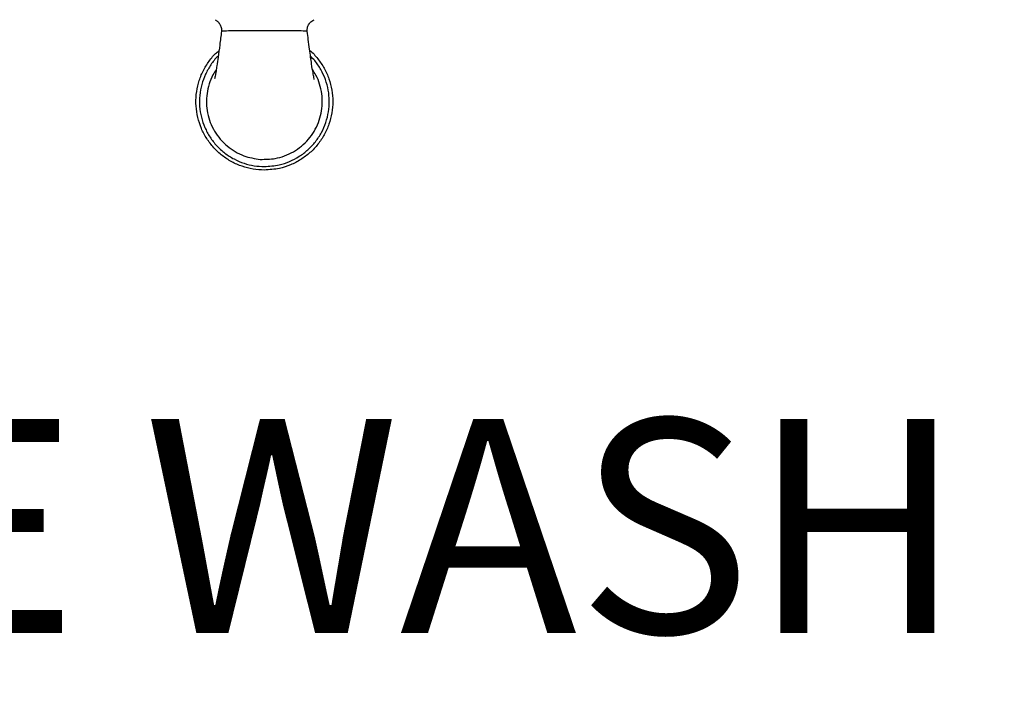
# Model space of a CAD drawing. Extents: x 0 to 10.3, y -0.2 to 8.4.
# Drawn here: x 1.4 to 2, y 5.4 to 5.9 of the extents above; entities that cross this region are included whole.
import ezdxf
from ezdxf.enums import TextEntityAlignment as Align

# ---------------------------------------------------------------- set-up
doc = ezdxf.new("R2010")
doc.units = 0
doc.header["$LTSCALE"] = 4
doc.header["$MEASUREMENT"] = 0
doc.layers.add('OBJ', color=7, linetype='CONTINUOUS')
doc.layers.add('TXT', color=4, linetype='CONTINUOUS')
doc.styles.add('ARIAL', font='ARIAL.TTF')

msp = doc.modelspace()

# ---------------------------------------------------------------- linework, layer by layer
at = {"layer": 'OBJ', "lineweight": -3}
for points, knots in [([(1.5043, 5.89355), (1.50485, 5.89326), (1.50615, 5.89256), (1.5077, 5.89075), (1.50862, 5.88837), (1.50893, 5.88656), (1.50868, 5.88571), (1.50868, 5.88571)], [0, 0, 0, 0, 0.196995, 0.459889, 0.721372, 0.999595, 1, 1, 1, 1]), ([(1.56803, 5.88575), (1.56801, 5.88583), (1.56776, 5.88677), (1.56811, 5.88859), (1.56901, 5.89074), (1.57033, 5.89227), (1.57159, 5.89323), (1.57244, 5.89359), (1.57278, 5.89374)], [0, 0, 0, 0, 0.0237092, 0.2911598, 0.527101, 0.723113, 0.8903063, 1, 1, 1, 1]), ([(1.50867, 5.88572), (1.50829, 5.88255), (1.50752, 5.8763), (1.50648, 5.8684), (1.50562, 5.86249), (1.50499, 5.85851), (1.50449, 5.85555), (1.50414, 5.85381), (1.50389, 5.85285), (1.50393, 5.85292), (1.50394, 5.85295)], [0, 0, 0, 0, 0.2181511, 0.4306013, 0.5897404, 0.6976781, 0.7732493, 0.854267, 0.9437947, 1, 1, 1, 1]), ([(1.56775, 5.88568), (1.56763, 5.88574), (1.56737, 5.88587), (1.56287, 5.88598), (1.55569, 5.88606), (1.54648, 5.8861), (1.5364, 5.88611), (1.52656, 5.88609), (1.518, 5.88603), (1.51189, 5.88593), (1.50875, 5.88583), (1.50901, 5.88572), (1.50909, 5.88568)], [0, 0, 0, 0, 0.090752, 0.199534, 0.307488, 0.414868, 0.521873, 0.628708, 0.735581, 0.842695, 0.950242, 1, 1, 1, 1]), ([(1.57283, 5.85255), (1.57283, 5.85254), (1.57287, 5.85247), (1.5725, 5.85398), (1.57189, 5.8572), (1.57108, 5.8622), (1.57027, 5.86792), (1.56952, 5.87357), (1.56875, 5.8796), (1.56824, 5.88383), (1.56801, 5.88571)], [0, 0, 0, 0, 0.017283, 0.113405, 0.259291, 0.460948, 0.584381, 0.723157, 0.877175, 1, 1, 1, 1]), ([(1.53834, 5.78992), (1.53573, 5.79005), (1.53051, 5.7903), (1.5229, 5.7923), (1.51571, 5.79545), (1.50909, 5.79977), (1.50327, 5.80518), (1.49838, 5.81152), (1.49465, 5.8186), (1.49213, 5.82619), (1.49096, 5.83411), (1.4911, 5.84211), (1.49261, 5.84996), (1.49538, 5.85748), (1.49945, 5.86434), (1.50337, 5.86938), (1.5062, 5.8717), (1.50698, 5.87234)], [0, 0, 0, 0, 0.068625, 0.13725, 0.205875, 0.274501, 0.344399, 0.414296, 0.484194, 0.554092, 0.62399, 0.693888, 0.763786, 0.833684, 0.903582, 0.97348, 1, 1, 1, 1]), ([(1.56966, 5.87258), (1.56968, 5.87256), (1.57182, 5.87096), (1.57532, 5.86684), (1.57985, 5.86029), (1.58313, 5.85297), (1.58514, 5.84523), (1.58584, 5.83726), (1.58516, 5.82929), (1.58318, 5.82154), (1.57991, 5.81424), (1.57547, 5.80757), (1.56997, 5.80177), (1.56358, 5.79695), (1.55646, 5.79332), (1.54803, 5.79053), (1.54185, 5.79014), (1.53834, 5.78992)], [0, 0, 0, 0, 0.000577, 0.070369, 0.140161, 0.209953, 0.279744, 0.349536, 0.419328, 0.48912, 0.558912, 0.628703, 0.698495, 0.768287, 0.838079, 0.907871, 1, 1, 1, 1]), ([(1.5065, 5.86871), (1.50639, 5.86862), (1.50438, 5.86688), (1.50128, 5.86264), (1.49744, 5.85614), (1.49488, 5.84898), (1.4935, 5.84152), (1.49342, 5.83393), (1.4946, 5.82643), (1.49704, 5.81924), (1.50063, 5.81255), (1.50531, 5.80658), (1.51091, 5.80146), (1.5173, 5.79737), (1.52415, 5.79447), (1.53123, 5.79269), (1.53597, 5.79247), (1.53834, 5.79236)], [0, 0, 0, 0, 0.004081, 0.075821, 0.147561, 0.219307, 0.291053, 0.362803, 0.434553, 0.506304, 0.578055, 0.649803, 0.721551, 0.793295, 0.865039, 0.932519, 1, 1, 1, 1]), ([(1.53834, 5.79236), (1.54179, 5.79258), (1.54776, 5.79297), (1.55585, 5.79572), (1.56257, 5.79921), (1.5686, 5.80383), (1.57378, 5.80938), (1.57793, 5.81573), (1.58099, 5.82268), (1.58281, 5.83004), (1.58339, 5.83761), (1.58266, 5.84516), (1.58072, 5.85251), (1.5775, 5.85937), (1.57398, 5.8648), (1.57119, 5.86754), (1.5702, 5.86851)], [0, 0, 0, 0, 0.09814, 0.169996, 0.241853, 0.31371, 0.385567, 0.457428, 0.529289, 0.601155, 0.673021, 0.74489, 0.81676, 0.88863, 0.960501, 1, 1, 1, 1]), ([(1.5051, 5.85923), (1.50429, 5.85803), (1.50224, 5.85496), (1.50007, 5.84938), (1.49853, 5.8428), (1.49818, 5.83603), (1.49893, 5.8293), (1.50083, 5.82279), (1.50378, 5.81669), (1.50772, 5.81119), (1.51252, 5.8064), (1.51807, 5.80253), (1.52561, 5.79882), (1.53167, 5.79789), (1.53549, 5.79731)], [0, 0, 0, 0, 0.052, 0.132961, 0.213922, 0.294902, 0.375881, 0.456867, 0.537853, 0.618832, 0.69981, 0.78077, 0.861731, 1, 1, 1, 1]), ([(1.53549, 5.79731), (1.53896, 5.79731), (1.54468, 5.79732), (1.55236, 5.79956), (1.55849, 5.80242), (1.56403, 5.80631), (1.56886, 5.81105), (1.57281, 5.81656), (1.5758, 5.82263), (1.57771, 5.82913), (1.57851, 5.83586), (1.57817, 5.84263), (1.57668, 5.84922), (1.57449, 5.85486), (1.57242, 5.85798), (1.57159, 5.85924)], [0, 0, 0, 0, 0.1161494, 0.1918873, 0.2676251, 0.3433638, 0.4191025, 0.4948555, 0.5706086, 0.6463803, 0.722152, 0.7979386, 0.8737252, 0.9495158, 1, 1, 1, 1])]:
    msp.add_open_spline(points, degree=3, knots=knots, dxfattribs=at)
msp.add_open_spline([(1.50909, 5.88568), (1.50909, 5.88567)], degree=1, dxfattribs=at)

# ---------------------------------------------------------------- texts
at = {"layer": 'TXT', "style": 'ARIAL'}
msp.add_text('EYE/FACE WASH DETAIL', height=0.1477271, dxfattribs=at).set_placement((1.62033, 5.52494), align=Align.MIDDLE)

doc.saveas('drawing.dxf')
